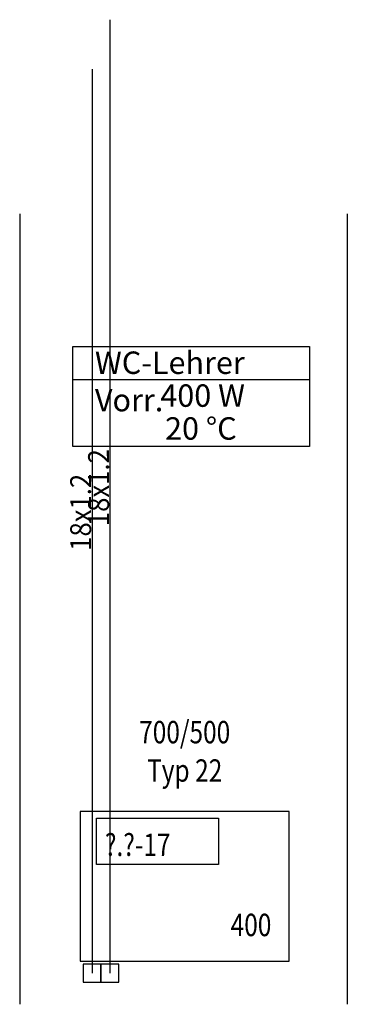
# Model space of a CAD drawing. Extents: x 92721 to 93817, y -16296 to -13002.
import ezdxf
from ezdxf.enums import TextEntityAlignment as Align

# ---------------------------------------------------------------- set-up
doc = ezdxf.new("R2010")
doc.units = 0
for name, color, linetype in [('H__3D_GESCHOSSE', 7, 'Continuous'), ('H__3D_HK', 5, 'Continuous'), ('H__3D_HKI', 250, 'Continuous'), ('H__3D_LI', 7, 'Continuous'), ('H__3D_SRL50', 140, 'Continuous'), ('H__3D_SVL35', 1, 'Continuous'), ('H__3D_VRL', 5, 'Continuous'), ('H__3D_VVL', 1, 'Continuous')]:
    doc.layers.add(name, color=color, linetype=linetype)
doc.styles.add('IBS_5.0_1-50', font='iso8.shx', dxfattribs={"width": 0.9, "height": 250})
doc.styles.add('NORM8', font='SIMPLEX8', dxfattribs={"width": 0.8})

# ---------------------------------------------------------------- blocks, each defined once
blk = doc.blocks.new('CTS_HKSCH')
at = {"color": 0}
blk.add_3dface([(0, 0), (1, 0), (1, 1), (0, 1)], dxfattribs=at)
at = {"style": 'NORM8', "width": 0.8}
for tag, p in [('A1', (0.5, 20.0429)), ('A2', (0.5, 18.3286)), ('A3', (0.5, 16.6143)), ('A4', (0.5, 14.9)), ('A5', (0.5, 13.1857)), ('A6', (0.5, 11.4714)), ('A7', (0.5, 9.7571)), ('A8', (0.5, 8.0429)), ('A9', (0.5, 6.3286)), ('A10', (0.5, 4.6143)), ('A11', (0.5, 2.9))]:
    blk.add_attdef(tag, text='', height=1, dxfattribs=at).set_placement(p, align=Align.CENTER)
blk.add_attdef('NR', text='', height=0.1, dxfattribs=at).set_placement((0.1, 0.9), align=Align.TOP_LEFT)
blk.add_attdef('W', text='', height=0.1, dxfattribs=at).set_placement((0.9, 0.1), align=Align.BOTTOM_RIGHT)
blk = doc.blocks.new('CTS_HVSCH_V')
at = {"color": 0}
blk.add_3dface([(30, -30), (30, 30), (-30, 30), (-30, -30)], dxfattribs=at)
blk = doc.blocks.new('CTS_HVSCH_R')
at = {"color": 0}
blk.add_3dface([(30, -30), (30, 30), (-30, 30), (-30, -30)], dxfattribs=at)
blk = doc.blocks.new('CTS_INF01', base_point=(500, 998.4))
at = {"style": 'IBS_5.0_1-50'}
blk.add_attdef('A0', (500, 998.4), '', height=1, dxfattribs=at)

msp = doc.modelspace()

# ---------------------------------------------------------------- linework, layer by layer
at = {"layer": 'H__3D_GESCHOSSE'}
for p, q in [((92721, -13652), (92721, -16296.3)), ((93817, -13652), (93817, -16296.3)), ((92898.7, -14206.2), (93690, -14206.2))]:
    msp.add_line(p, q, dxfattribs=at)
msp.add_lwpolyline([(92898.7, -14095.8), (93690, -14095.8), (93690, -14429.9), (92898.7, -14429.9)], close=True, dxfattribs=at)
at = {"layer": 'H__3D_GESCHOSSE', "color": 242, "true_color": 0xcd2027}
msp.add_lwpolyline([(92978, -15674), (93386, -15674), (93386, -15829), (92978, -15829)], close=True, dxfattribs=at)
at = {"layer": 'H__3D_SRL50'}
msp.add_line((93023, -13002), (93023, -16191.7), dxfattribs=at)
at = {"layer": 'H__3D_SVL35'}
msp.add_line((92963, -13167), (92963, -16191.7), dxfattribs=at)

# ---------------------------------------------------------------- block references
at = {"layer": 'H__3D_HK'}
ref = msp.add_blockref('CTS_HKSCH', (92923, -16151.7), dxfattribs=dict(at, xscale=700, yscale=500))
ref.add_attrib('A2', '700/500', dxfattribs={"layer": 'H__3D_HKI', "height": 75, "style": 'NORM8', "width": 0.8, "flags": 2}).set_placement((93273, -15423.2), align=Align.CENTER)
ref.add_attrib('A7', 'Typ 22', dxfattribs={"layer": 'H__3D_HKI', "height": 75, "style": 'NORM8', "width": 0.8, "flags": 2}).set_placement((93273, -15551.7), align=Align.CENTER)
ref.add_attrib('NR', '?.?-17', dxfattribs={"layer": 'H__3D_HKI', "height": 75, "style": 'NORM8', "width": 0.8, "flags": 2}).set_placement((93006, -15725), align=Align.TOP_LEFT)
ref.add_attrib('W', '400', dxfattribs={"layer": 'H__3D_HKI', "height": 75, "style": 'NORM8', "width": 0.8, "flags": 2}).set_placement((93563, -16091.7), align=Align.BOTTOM_RIGHT)
at = {"layer": 'H__3D_LI'}
ref = msp.add_blockref('CTS_INF01', (93020, -14696.4), dxfattribs=dict(at, xscale=70, yscale=70, zscale=70, rotation=90))
ref.add_attrib('A0', '18x1.2', (93020, -14696.4), dxfattribs={"layer": '0', "height": 70, "rotation": 90, "style": 'IBS_5.0_1-50', "width": 0.9})
ref = msp.add_blockref('CTS_INF01', (92960, -14778.9), dxfattribs=dict(at, xscale=70, yscale=70, zscale=70, rotation=90))
ref.add_attrib('A0', '18x1.2', (92960, -14778.9), dxfattribs={"layer": '0', "height": 70, "rotation": 90, "style": 'IBS_5.0_1-50', "width": 0.9})
at = {"layer": 'H__3D_VRL'}
msp.add_blockref('CTS_HVSCH_R', (93023, -16191.7), dxfattribs=at)
at = {"layer": 'H__3D_VVL'}
msp.add_blockref('CTS_HVSCH_V', (92963, -16191.7), dxfattribs=at)

# ---------------------------------------------------------------- texts
at = {"layer": 'H__3D_GESCHOSSE', "char_height": 75, "attachment_point": 1, "style": 'IBS_5.0_1-50'}
for s, width, heights, insert in [('WC-Lehrer Vorr.', 751.774, [51.7], (92972.7, -14112.2)), ('400 W', 540.423, [0], (93191.4, -14222.2)), ('20 °C', 540.423, [0], (93207.3, -14332.2))]:
    msp.add_mtext_dynamic_manual_height_columns(s, width=width, gutter_width=1250, heights=heights, dxfattribs=dict(at, insert=insert))

doc.saveas('drawing.dxf')
